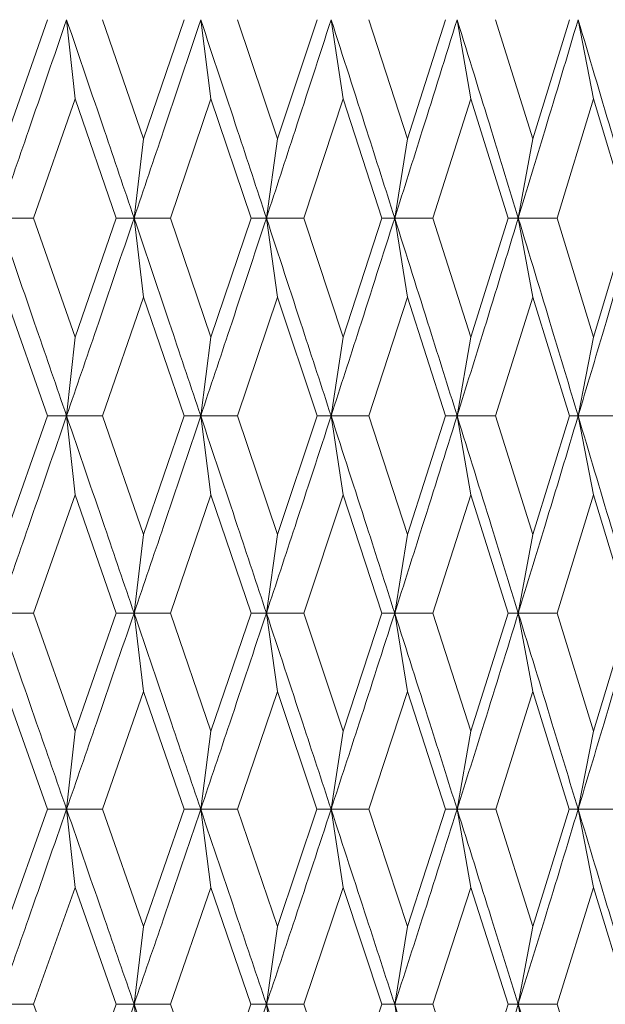
# Model space of a CAD drawing. Units: millimetres. Extents: x 42 to 202, y -75 to 275.
# Drawn here: x 89 to 92, y 204 to 209 of the extents above; entities that cross this region are included whole.
import ezdxf

# ---------------------------------------------------------------- set-up
doc = ezdxf.new("R2010")
doc.units = ezdxf.units.MM
doc.layers.add('0_18', color=7, linetype='Continuous')
doc.styles.add('SLDTEXTSTYLE0', font='TXT', dxfattribs={"width": 0.75})
doc.dimstyles.new('SLDDIMSTYLE0', dxfattribs={"dimtxt": 6.085417, "dimasz": 3.302, "dimexe": 0, "dimexo": 0.0625, "dimgap": 1.521354, "dimtad": 1, "dimdec": 0, "dimlfac": 2, "dimrnd": 1e-09, "dimzin": 12, "dimdsep": 46, "dimtxsty": 'SLDTEXTSTYLE0', "dimsah": 1, "dimcen": 0.09, "dimadec": 0, "dimazin": 3, "dimtfac": 1, "dimtdec": 0, "dimtofl": 0, "dimtmove": 0, "dimatfit": 3, "dimfxl": 1, "dimfrac": 2, "dimtolj": 1, "dimtzin": 12, "dimarcsym": 0})

# ---------------------------------------------------------------- blocks, each defined once
blk = doc.blocks.new('_D')
at = {"layer": '0_18', "color": 7}
for p, q in [((86.2248, 221.6279), (86.2248, 267.6031)), ((141.2881, 198.5203), (141.2881, 267.6031)), ((86.2248, 266.6031), (141.2881, 266.6031))]:
    blk.add_line(p, q, dxfattribs=at)
for points in [[(86.2248, 266.6031), (89.5268, 265.8831), (89.5268, 267.3231)], [(141.2881, 266.6031), (137.9861, 267.3231), (137.9861, 265.8831)]]:
    blk.add_solid(points, dxfattribs=at)
at = {"layer": '0_18', "color": 7, "insert": (107.0118, 274.4476), "char_height": 6.08542, "attachment_point": 1, "style": 'SLDTEXTSTYLE0'}
blk.add_mtext('110', dxfattribs=at)

msp = doc.modelspace()

# ---------------------------------------------------------------- linework, layer by layer
at = {"color": 7, "linetype": 'Continuous', "lineweight": 18}
for p, q in [((89.0343551, 208.68141237), (88.84334177, 208.13436094)), ((89.16044756, 208.31827107), (89.1218163, 208.68141237)), ((89.28597215, 208.68141237), (89.47397754, 208.13436094)), ((89.66055381, 208.68141237), (89.47397754, 208.13436094)), ((89.78354963, 208.31827107), (89.73671784, 208.68141237)), ((89.9058551, 208.68141237), (90.08878501, 208.13436094)), ((90.27001387, 208.68141237), (90.08878501, 208.13436094)), ((90.3893121, 208.31827107), (90.33450935, 208.68141237)), ((90.5078038, 208.68141237), (90.68476673, 208.13436094)), ((90.85976597, 208.68141237), (90.68476673, 208.13436094)), ((90.97478664, 208.31827107), (90.91227906, 208.68141237)), ((91.08888669, 208.68141237), (91.25901977, 208.13436094)), ((91.42693676, 208.68141237), (91.25901977, 208.13436094)), ((91.53711921, 208.31827107), (91.46721134, 208.68141237)), ((89.16044756, 208.31827107), (88.97026078, 207.77160707)), ((89.34934353, 207.77160707), (89.16044756, 208.31827107)), ((89.78354963, 208.31827107), (89.59798244, 207.77160707)), ((89.96754986, 207.77160707), (89.78354963, 208.31827107)), ((90.3893121, 208.31827107), (90.20927068, 207.77160707)), ((90.56752207, 207.77160707), (90.3893121, 208.31827107)), ((90.97478664, 208.31827107), (90.8011462, 207.77160707)), ((91.14633672, 207.77160707), (90.97478664, 208.31827107)), ((91.53711921, 208.31827107), (91.37072679, 207.77160707)), ((91.70117401, 207.77160707), (91.53711921, 208.31827107)), ((89.47397754, 208.13436094), (89.43122471, 207.77160707)), ((90.08878501, 208.13436094), (90.03794179, 207.77160707)), ((90.68476673, 208.13436094), (90.6260813, 207.77160707)), ((91.25901977, 208.13436094), (91.19277852, 207.77160707)), ((88.80888633, 207.77160707), (88.97026078, 207.77160707)), ((88.97026078, 207.77160707), (89.16044756, 207.2258446)), ((89.34934353, 207.77160707), (89.16044756, 207.2258446)), ((89.43122471, 207.77160707), (89.34934353, 207.77160707)), ((89.4739773, 207.40915123), (89.43122471, 207.77160707)), ((89.43122471, 207.77160707), (89.59798244, 207.77160707)), ((89.59798244, 207.77160707), (89.78354963, 207.2258446)), ((89.96754986, 207.77160707), (89.78354963, 207.2258446)), ((90.03794179, 207.77160707), (89.96754986, 207.77160707)), ((90.08878501, 207.40915123), (90.03794179, 207.77160707)), ((90.03794179, 207.77160707), (90.20927068, 207.77160707)), ((90.20927068, 207.77160707), (90.3893121, 207.2258446)), ((90.56752207, 207.77160707), (90.3893121, 207.2258446)), ((90.6260813, 207.77160707), (90.56752207, 207.77160707)), ((90.68476673, 207.40915123), (90.6260813, 207.77160707)), ((90.6260813, 207.77160707), (90.8011462, 207.77160707)), ((90.8011462, 207.77160707), (90.9747871, 207.2258446)), ((91.14633672, 207.77160707), (90.9747871, 207.2258446)), ((91.19277852, 207.77160707), (91.14633672, 207.77160707)), ((91.25901977, 207.40915123), (91.19277852, 207.77160707)), ((91.19277852, 207.77160707), (91.37072679, 207.77160707)), ((91.37072679, 207.77160707), (91.53711967, 207.2258446)), ((91.70117401, 207.77160707), (91.53711967, 207.2258446)), ((89.0342941, 206.8640295), (88.843342, 207.40915123)), ((89.4739773, 207.40915123), (89.28603268, 206.8640295)), ((89.66049421, 206.8640295), (89.4739773, 207.40915123)), ((90.08878501, 207.40915123), (89.90591377, 206.8640295)), ((90.26995612, 206.8640295), (90.08878501, 207.40915123)), ((90.68476673, 207.40915123), (90.50786108, 206.8640295)), ((90.85971009, 206.8640295), (90.68476673, 207.40915123)), ((91.25901977, 207.40915123), (91.08894164, 206.8640295)), ((91.42688321, 206.8640295), (91.25901977, 207.40915123)), ((89.16044756, 207.2258446), (89.12182003, 206.86402205)), ((89.78354963, 207.2258446), (89.7367225, 206.86402205)), ((90.3893121, 207.2258446), (90.33451494, 206.86402205)), ((90.9747871, 207.2258446), (90.91228511, 206.86402205)), ((91.53711967, 207.2258446), (91.46721833, 206.86402205)), ((89.0342941, 206.8640295), (88.84334177, 206.32033083)), ((89.12182003, 206.86402205), (89.0342941, 206.8640295)), ((89.12182003, 206.86402205), (89.28603268, 206.8640295)), ((89.16044756, 206.50258693), (89.12182003, 206.86402205)), ((89.28603268, 206.8640295), (89.47397754, 206.32033083)), ((89.66049421, 206.8640295), (89.47397754, 206.32033083)), ((89.7367225, 206.86402205), (89.66049421, 206.8640295)), ((89.7367225, 206.86402205), (89.90591377, 206.8640295)), ((89.78354963, 206.50258693), (89.7367225, 206.86402205)), ((89.90591377, 206.8640295), (90.08878501, 206.32033083)), ((90.26995612, 206.8640295), (90.08878501, 206.32033083)), ((90.33451494, 206.86402205), (90.26995612, 206.8640295)), ((90.33451494, 206.86402205), (90.50786108, 206.8640295)), ((90.3893121, 206.50258693), (90.33451494, 206.86402205)), ((90.50786108, 206.8640295), (90.68476673, 206.32033083)), ((90.85971009, 206.8640295), (90.68476673, 206.32033083)), ((90.91228511, 206.86402205), (90.85971009, 206.8640295)), ((90.91228511, 206.86402205), (91.08894164, 206.8640295)), ((90.97478664, 206.50258693), (90.91228511, 206.86402205)), ((91.08894164, 206.8640295), (91.25901977, 206.32033083)), ((91.42688321, 206.8640295), (91.25901977, 206.32033083)), ((91.46721833, 206.86402205), (91.42688321, 206.8640295)), ((91.46721833, 206.86402205), (91.64632423, 206.8640295)), ((91.53711921, 206.50258693), (91.46721833, 206.86402205)), ((89.16044756, 206.50258693), (88.97038581, 205.95977489)), ((89.34922036, 205.95977489), (89.16044756, 206.50258693)), ((89.78354963, 206.50258693), (89.59810468, 205.95977489)), ((89.96742996, 205.95977489), (89.78354963, 206.50258693)), ((90.3893121, 206.50258693), (90.20938896, 205.95977489)), ((90.56740565, 205.95977489), (90.3893121, 206.50258693)), ((90.97478664, 206.50258693), (90.80126075, 205.95977489)), ((91.14622496, 205.95977489), (90.97478664, 206.50258693)), ((91.53711921, 206.50258693), (91.37083668, 205.95977489)), ((91.70106737, 205.95977489), (91.53711921, 206.50258693)), ((89.47397754, 206.32033083), (89.43122005, 205.95976743)), ((90.08878501, 206.32033083), (90.0379362, 205.95976743)), ((90.68476673, 206.32033083), (90.62607525, 205.95976743)), ((91.25901977, 206.32033083), (91.19277107, 205.95976743)), ((88.8088826, 205.95976743), (88.97038581, 205.95977489)), ((88.97038581, 205.95977489), (89.16044756, 205.41884783)), ((89.34922036, 205.95977489), (89.16044756, 205.41884783)), ((89.43122005, 205.95976743), (89.34922036, 205.95977489)), ((89.43122005, 205.95976743), (89.59810468, 205.95977489)), ((89.47397754, 205.59973303), (89.43122005, 205.95976743)), ((89.59810468, 205.95977489), (89.78354963, 205.41884783)), ((89.96742996, 205.95977489), (89.78354963, 205.41884783)), ((90.0379362, 205.95976743), (89.96742996, 205.95977489)), ((90.0379362, 205.95976743), (90.20938896, 205.95977489)), ((90.08878501, 205.59972558), (90.0379362, 205.95976743)), ((90.20938896, 205.95977489), (90.3893121, 205.41884783)), ((90.56740565, 205.95977489), (90.3893121, 205.41884783)), ((90.62607525, 205.95976743), (90.56740565, 205.95977489)), ((90.62607525, 205.95976743), (90.80126075, 205.95977489)), ((90.68476673, 205.59972558), (90.62607525, 205.95976743)), ((90.80126075, 205.95977489), (90.9747871, 205.41884783)), ((91.14622496, 205.95977489), (90.9747871, 205.41884783)), ((91.19277107, 205.95976743), (91.14622496, 205.95977489)), ((91.19277107, 205.95976743), (91.37083668, 205.95977489)), ((91.25901977, 205.59972558), (91.19277107, 205.95976743)), ((91.37083668, 205.95977489), (91.53711967, 205.41884783)), ((91.70106737, 205.95977489), (91.53711967, 205.41884783)), ((89.03412506, 205.05994591), (88.84334177, 205.59972558)), ((89.47397754, 205.59973303), (89.28620009, 205.05994591)), ((89.66032913, 205.05994591), (89.47397754, 205.59973303)), ((90.08878501, 205.59972558), (89.90607699, 205.05994591)), ((90.26979594, 205.05994591), (90.08878501, 205.59972558)), ((90.68476673, 205.59972558), (90.50801894, 205.05994591)), ((90.85955549, 205.05994591), (90.68476673, 205.59972558)), ((91.25901977, 205.59972558), (91.08909344, 205.05994591)), ((91.42673513, 205.05994591), (91.25901977, 205.59972558)), ((89.16044756, 205.41884783), (89.1218142, 205.05993846)), ((89.78354963, 205.41884783), (89.73671504, 205.05993846)), ((90.3893121, 205.41884783), (90.33450656, 205.05993846)), ((90.9747871, 205.41884783), (90.91227533, 205.05993846)), ((91.53711967, 205.41884783), (91.46720762, 205.05993846)), ((89.03412506, 205.05994591), (88.843342, 204.52246848)), ((89.1218142, 205.05993846), (89.03412506, 205.05994591)), ((89.1218142, 205.05993846), (89.28620009, 205.05994591)), ((89.16044756, 204.7017071), (89.1218142, 205.05993846)), ((89.28620009, 205.05994591), (89.47397754, 204.52246848)), ((89.66032913, 205.05994591), (89.47397754, 204.52246848)), ((89.73671504, 205.05993846), (89.66032913, 205.05994591)), ((89.73671504, 205.05993846), (89.90607699, 205.05994591)), ((89.78354963, 204.7017071), (89.73671504, 205.05993846)), ((89.90607699, 205.05994591), (90.08878501, 204.52246848)), ((90.26979594, 205.05994591), (90.08878501, 204.52246848)), ((90.33450656, 205.05993846), (90.26979594, 205.05994591)), ((90.33450656, 205.05993846), (90.50801894, 205.05994591)), ((90.3893121, 204.7017071), (90.33450656, 205.05993846)), ((90.50801894, 205.05994591), (90.68476673, 204.52246848)), ((90.85955549, 205.05994591), (90.68476673, 204.52246848)), ((90.91227533, 205.05993846), (90.85955549, 205.05994591)), ((90.91227533, 205.05993846), (91.08909344, 205.05994591)), ((90.97478664, 204.7017071), (90.91227533, 205.05993846)), ((91.08909344, 205.05994591), (91.25901977, 204.52246848)), ((91.42673513, 205.05994591), (91.25901977, 204.52246848)), ((91.46720762, 205.05993846), (91.42673513, 205.05994591)), ((91.46720762, 205.05993846), (91.64646952, 205.05994591)), ((91.53711921, 204.7017071), (91.46720762, 205.05993846)), ((89.16044756, 204.7017071), (88.9705751, 204.16563037)), ((89.34903363, 204.16563037), (89.16044756, 204.7017071)), ((89.78354963, 204.7017071), (89.59828931, 204.16563037)), ((89.96724812, 204.16563037), (89.78354963, 204.7017071)), ((90.3893121, 204.7017071), (90.20956824, 204.16563037)), ((90.5672301, 204.16563037), (90.3893121, 204.7017071)), ((90.97478664, 204.7017071), (90.80143398, 204.16563037)), ((91.14605593, 204.16563037), (90.97478664, 204.7017071)), ((91.53711921, 204.7017071), (91.37100246, 204.16563037)), ((91.70090579, 204.16563037), (91.53711921, 204.7017071)), ((89.47397754, 204.52246848), (89.43122029, 204.16562292)), ((90.08878501, 204.52246848), (90.03793643, 204.16562292)), ((90.68476673, 204.52246848), (90.62607525, 204.16562292)), ((91.25901977, 204.52246848), (91.19277153, 204.16562292)), ((88.8088826, 204.16562292), (88.9705751, 204.16563037)), ((88.9705751, 204.16563037), (89.16044756, 203.63228056)), ((89.34903363, 204.16563037), (89.16044756, 203.63228056)), ((89.43122029, 204.16562292), (89.34903363, 204.16563037)), ((89.43122029, 204.16562292), (89.59828931, 204.16563037)), ((89.47397754, 203.80961183), (89.43122029, 204.16562292)), ((89.59828931, 204.16563037), (89.78354963, 203.63228056)), ((89.96724812, 204.16563037), (89.78354963, 203.63228056)), ((90.03793643, 204.16562292), (89.96724812, 204.16563037)), ((90.03793643, 204.16562292), (90.20956824, 204.16563037)), ((90.08878501, 203.80961183), (90.03793643, 204.16562292)), ((90.20956824, 204.16563037), (90.3893121, 203.63228056)), ((90.5672301, 204.16563037), (90.3893121, 203.63228056)), ((90.62607525, 204.16562292), (90.5672301, 204.16563037)), ((90.62607525, 204.16562292), (90.80143398, 204.16563037)), ((90.68476673, 203.80961183), (90.62607525, 204.16562292)), ((90.80143398, 204.16563037), (90.9747871, 203.63228056)), ((91.14605593, 204.16563037), (90.9747871, 203.63228056)), ((91.19277153, 204.16562292), (91.14605593, 204.16563037)), ((91.19277153, 204.16562292), (91.37100246, 204.16563037)), ((91.25901977, 203.80961183), (91.19277153, 204.16562292)), ((91.37100246, 204.16563037), (91.53711967, 203.63228056))]:
    msp.add_line(p, q, dxfattribs=at)
for points, knots in [([(89.1218163, 208.68141237), (89.06364023, 208.51150669), (88.95979241, 208.20821476), (88.85498159, 207.90497179), (88.80888633, 207.77160707)], [0, 0, 0, 0, 0.5602050689, 1, 1, 1, 1]), ([(89.1218163, 208.68141237), (89.17980967, 208.51150666), (89.28333139, 208.20821455), (89.3860497, 207.90497177), (89.43122471, 207.77160707)], [0, 0, 0, 0, 0.56020487567, 1, 1, 1, 1]), ([(89.73671784, 208.68141237), (89.67998034, 208.51150667), (89.57870045, 208.20821465), (89.47627216, 207.90497178), (89.43122471, 207.77160707)], [0, 0, 0, 0, 0.5602049704, 1, 1, 1, 1]), ([(89.73671784, 208.68141237), (89.79323374, 208.51150666), (89.89411808, 208.20821459), (89.99400987, 207.90497177), (90.03794179, 207.77160707)], [0, 0, 0, 0, 0.5602049116, 1, 1, 1, 1]), ([(90.33450935, 208.68141237), (90.27948704, 208.51150667), (90.18126885, 208.2082146), (90.081722, 207.90497178), (90.03794179, 207.77160707)], [0, 0, 0, 0, 0.5602049221, 1, 1, 1, 1]), ([(90.33450935, 208.68141237), (90.38927259, 208.51150668), (90.48702831, 208.20821467), (90.58360664, 207.90497178), (90.6260813, 207.77160707)], [0, 0, 0, 0, 0.5602049881, 1, 1, 1, 1]), ([(90.91227906, 208.68141237), (90.85923985, 208.51150666), (90.76456162, 208.2082146), (90.66838105, 207.90497178), (90.6260813, 207.77160707)], [0, 0, 0, 0, 0.5602049192, 1, 1, 1, 1]), ([(90.91227906, 208.68141237), (90.96502285, 208.51150666), (91.05917373, 208.20821457), (91.15196804, 207.90497177), (91.19277852, 207.77160707)], [0, 0, 0, 0, 0.5602048978, 1, 1, 1, 1]), ([(91.46721134, 208.68141237), (91.41641363, 208.51150667), (91.32573661, 208.2082146), (91.23339146, 207.90497178), (91.19277852, 207.77160707)], [0, 0, 0, 0, 0.5602049224, 1, 1, 1, 1]), ([(91.46721134, 208.68141237), (91.51767867, 208.51150667), (91.60776592, 208.20821463), (91.69632445, 207.90497178), (91.73527206, 207.77160707)], [0, 0, 0, 0, 0.5602049479, 1, 1, 1, 1]), ([(88.80888633, 207.77160707), (88.86750383, 207.60206811), (88.97211536, 207.29950101), (89.07610113, 206.99701468), (89.12182003, 206.86402205)], [0, 0, 0, 0, 0.5603350916, 1, 1, 1, 1]), ([(89.43122471, 207.77160707), (89.37374132, 207.60206812), (89.27115381, 207.29950109), (89.16742565, 206.99701468), (89.12182003, 206.86402205)], [0, 0, 0, 0, 0.56033516349, 1, 1, 1, 1]), ([(89.43122471, 207.77160707), (89.4885055, 207.60206813), (89.59073143, 207.29950109), (89.69213772, 206.99701469), (89.7367225, 206.86402205)], [0, 0, 0, 0, 0.5603351679, 1, 1, 1, 1]), ([(90.03794179, 207.77160707), (89.98203578, 207.60206814), (89.88226336, 207.2995012), (89.78116978, 206.9970147), (89.7367225, 206.86402205)], [0, 0, 0, 0, 0.5603352664, 1, 1, 1, 1]), ([(90.03794179, 207.77160707), (90.09360675, 207.60206812), (90.19294902, 207.29950107), (90.29128157, 206.99701468), (90.33451494, 206.86402205)], [0, 0, 0, 0, 0.56033514545, 1, 1, 1, 1]), ([(90.6260813, 207.77160707), (90.57202527, 207.60206812), (90.47555438, 207.29950107), (90.37758752, 206.99701468), (90.33451494, 206.86402205)], [0, 0, 0, 0, 0.5603351479, 1, 1, 1, 1]), ([(90.6260813, 207.77160707), (90.6798592, 207.60206811), (90.77583372, 207.29950101), (90.87061369, 206.99701468), (90.91228511, 206.86402205)], [0, 0, 0, 0, 0.56033508641, 1, 1, 1, 1]), ([(91.19277852, 207.77160707), (91.14083561, 207.60206813), (91.0481359, 207.29950113), (90.95377311, 206.99701469), (90.91228511, 206.86402205)], [0, 0, 0, 0, 0.5603352031, 1, 1, 1, 1]), ([(91.19277852, 207.77160707), (91.24440737, 207.60206813), (91.33654659, 207.29950111), (91.42731198, 206.99701469), (91.46721833, 206.86402205)], [0, 0, 0, 0, 0.56033518623, 1, 1, 1, 1]), ([(91.73527206, 207.77160707), (91.68569535, 207.60206813), (91.59721849, 207.29950115), (91.50691958, 206.99701469), (91.46721833, 206.86402205)], [0, 0, 0, 0, 0.5603352162, 1, 1, 1, 1]), ([(89.12182003, 206.86402205), (89.06366038, 206.69505586), (88.95989088, 206.3935833), (88.85498981, 206.09222401), (88.8088826, 205.95976743)], [0, 0, 0, 0, 0.5604695637, 1, 1, 1, 1]), ([(89.12182003, 206.86402205), (89.17979441, 206.69505585), (89.28323337, 206.39358329), (89.38603542, 206.09222401), (89.43122005, 205.95976743)], [0, 0, 0, 0, 0.56046955416, 1, 1, 1, 1]), ([(89.7367225, 206.86402205), (89.68000075, 206.69505586), (89.57879678, 206.39358331), (89.47627951, 206.09222401), (89.43122005, 205.95976743)], [0, 0, 0, 0, 0.5604695793, 1, 1, 1, 1]), ([(89.7367225, 206.86402205), (89.79321961, 206.69505585), (89.8940228, 206.39358327), (89.99399526, 206.09222401), (90.0379362, 205.95976743)], [0, 0, 0, 0, 0.5604695354, 1, 1, 1, 1]), ([(90.33451494, 206.86402205), (90.27950748, 206.69505585), (90.18136215, 206.39358324), (90.08172831, 206.09222401), (90.0379362, 205.95976743)], [0, 0, 0, 0, 0.5604695067, 1, 1, 1, 1]), ([(90.33451494, 206.86402205), (90.3892595, 206.69505584), (90.48693575, 206.39358322), (90.58359192, 206.092224), (90.62607525, 205.95976743)], [0, 0, 0, 0, 0.5604694923, 1, 1, 1, 1]), ([(90.91228511, 206.86402205), (90.8592598, 206.69505585), (90.76465106, 206.39358328), (90.66838647, 206.09222401), (90.62607525, 205.95976743)], [0, 0, 0, 0, 0.5604695446, 1, 1, 1, 1]), ([(90.91228511, 206.86402205), (90.96501057, 206.69505584), (91.0590843, 206.39358319), (91.15195261, 206.092224), (91.19277107, 205.95976743)], [0, 0, 0, 0, 0.56046946214, 1, 1, 1, 1]), ([(91.46721833, 206.86402205), (91.41643363, 206.69505584), (91.32582264, 206.39358323), (91.23339558, 206.09222401), (91.19277107, 205.95976743)], [0, 0, 0, 0, 0.5604695014, 1, 1, 1, 1]), ([(91.46721833, 206.86402205), (91.5176677, 206.69505584), (91.60768041, 206.3935832), (91.69630912, 206.092224), (91.73526414, 205.95976743)], [0, 0, 0, 0, 0.5604694754, 1, 1, 1, 1]), ([(88.8088826, 205.95976743), (88.86748139, 205.79158016), (88.97201004, 205.49156731), (89.07608409, 205.19170006), (89.1218142, 205.05993846)], [0, 0, 0, 0, 0.5606002382, 1, 1, 1, 1]), ([(89.43122005, 205.95976743), (89.37375311, 205.79158019), (89.27124348, 205.49156748), (89.16742986, 205.19170008), (89.1218142, 205.05993846)], [0, 0, 0, 0, 0.5606003981, 1, 1, 1, 1]), ([(89.43122005, 205.95976743), (89.48848238, 205.79158018), (89.59062704, 205.49156743), (89.69211936, 205.19170008), (89.73671504, 205.05993846)], [0, 0, 0, 0, 0.56060035227, 1, 1, 1, 1]), ([(90.0379362, 205.95976743), (89.98204613, 205.79158015), (89.8823493, 205.49156728), (89.78117223, 205.19170006), (89.73671504, 205.05993846)], [0, 0, 0, 0, 0.5606002054, 1, 1, 1, 1]), ([(90.0379362, 205.95976743), (90.09358286, 205.79158017), (90.19284549, 205.49156734), (90.29126226, 205.19170007), (90.33450656, 205.05993846)], [0, 0, 0, 0, 0.5606002681, 1, 1, 1, 1]), ([(90.62607525, 205.95976743), (90.57203408, 205.79158022), (90.47563538, 205.49156763), (90.37758836, 205.1917001), (90.33450656, 205.05993846)], [0, 0, 0, 0, 0.5606005385, 1, 1, 1, 1]), ([(90.62607525, 205.95976743), (90.6798353, 205.79158017), (90.77573258, 205.49156735), (90.87059348, 205.19170007), (90.91227533, 205.05993846)], [0, 0, 0, 0, 0.5606002757, 1, 1, 1, 1]), ([(91.19277107, 205.95976743), (91.14084265, 205.79158015), (91.0482126, 205.49156725), (90.95377236, 205.19170006), (90.91227533, 205.05993846)], [0, 0, 0, 0, 0.5606001782, 1, 1, 1, 1]), ([(91.19277107, 205.95976743), (91.24438269, 205.79158019), (91.3364476, 205.49156749), (91.42729104, 205.19170008), (91.46720762, 205.05993846)], [0, 0, 0, 0, 0.56060040965, 1, 1, 1, 1]), ([(91.73526414, 205.95976743), (91.6857008, 205.79158018), (91.59728962, 205.49156744), (91.50691722, 205.19170008), (91.46720762, 205.05993846)], [0, 0, 0, 0, 0.5606003554, 1, 1, 1, 1]), ([(89.1218142, 205.05993846), (89.06367342, 204.89273107), (88.95998729, 204.5945396), (88.85499965, 204.29652799), (88.8088826, 204.16562292)], [0, 0, 0, 0, 0.5607383602, 1, 1, 1, 1]), ([(89.1218142, 205.05993846), (89.1797719, 204.89273108), (89.28313148, 204.59453967), (89.38602369, 204.296528), (89.43122029, 204.16562292)], [0, 0, 0, 0, 0.56073843185, 1, 1, 1, 1]), ([(89.73671504, 205.05993846), (89.68001191, 204.89273107), (89.57888965, 204.59453963), (89.47628887, 204.29652799), (89.43122029, 204.16562292)], [0, 0, 0, 0, 0.5607383967, 1, 1, 1, 1]), ([(89.73671504, 205.05993846), (89.79319627, 204.89273108), (89.89392277, 204.59453968), (89.99398357, 204.296528), (90.03793643, 204.16562292)], [0, 0, 0, 0, 0.5607384427, 1, 1, 1, 1]), ([(90.33450656, 205.05993846), (90.27951724, 204.89273108), (90.18145135, 204.59453968), (90.08173708, 204.296528), (90.03793643, 204.16562292)], [0, 0, 0, 0, 0.5607384401, 1, 1, 1, 1]), ([(90.33450656, 205.05993846), (90.38923584, 204.89273106), (90.48683803, 204.59453955), (90.58358015, 204.29652799), (90.62607525, 204.16562292)], [0, 0, 0, 0, 0.56073832119, 1, 1, 1, 1]), ([(90.91227533, 205.05993846), (90.85926795, 204.89273106), (90.76473655, 204.59453958), (90.66839458, 204.29652799), (90.62607525, 204.16562292)], [0, 0, 0, 0, 0.5607383443, 1, 1, 1, 1]), ([(90.91227533, 205.05993846), (90.96498646, 204.89273105), (91.05898955, 204.59453949), (91.15194136, 204.29652798), (91.19277153, 204.16562292)], [0, 0, 0, 0, 0.5607382642, 1, 1, 1, 1]), ([(91.46720762, 205.05993846), (91.41644029, 204.89273107), (91.32590373, 204.59453961), (91.23340338, 204.29652799), (91.19277153, 204.16562292)], [0, 0, 0, 0, 0.5607383736, 1, 1, 1, 1]), ([(91.46720762, 205.05993846), (91.51764359, 204.89273108), (91.60758921, 204.59453965), (91.69629784, 204.296528), (91.73526414, 204.16562292)], [0, 0, 0, 0, 0.5607384104, 1, 1, 1, 1]), ([(89.43122029, 204.16562292), (89.37377344, 203.99959885), (89.27135091, 203.70359291), (89.16744662, 203.40780303), (89.12182026, 203.27791605)], [0, 0, 0, 0, 0.56088089694, 1, 1, 1, 1]), ([(89.43122029, 204.16562292), (89.48846623, 203.99959886), (89.59053056, 203.70359299), (89.69211505, 203.40780304), (89.73672273, 203.27791605)], [0, 0, 0, 0, 0.5608809705, 1, 1, 1, 1]), ([(90.03793643, 204.16562292), (89.9820662, 203.99959886), (89.88245464, 203.70359297), (89.78118997, 203.40780304), (89.73672273, 203.27791605)], [0, 0, 0, 0, 0.5608809514, 1, 1, 1, 1]), ([(90.03793643, 204.16562292), (90.09356768, 203.99959886), (90.19275315, 203.70359298), (90.2912591, 203.40780304), (90.33451494, 203.27791605)], [0, 0, 0, 0, 0.560880965, 1, 1, 1, 1]), ([(90.62607525, 204.16562292), (90.6798209, 203.99959888), (90.77564452, 203.70359308), (90.87059224, 203.40780305), (90.91228558, 203.27791605)], [0, 0, 0, 0, 0.5608810611, 1, 1, 1, 1]), ([(91.19277153, 204.16562292), (91.14086223, 203.99959886), (91.04831264, 203.70359296), (90.95379158, 203.40780304), (90.91228558, 203.27791605)], [0, 0, 0, 0, 0.5608809473, 1, 1, 1, 1]), ([(91.19277153, 204.16562292), (91.24436946, 203.99959884), (91.3363639, 203.70359285), (91.42729097, 203.40780303), (91.46721879, 203.27791605)], [0, 0, 0, 0, 0.56088084524, 1, 1, 1, 1])]:
    msp.add_open_spline(points, degree=3, knots=knots, dxfattribs=at)

# ---------------------------------------------------------------- dimensions: what is measured, and where the dimension line sits
at = {"layer": '0_18', "color": 7}
dim = msp.add_linear_dim(base=(141.28809384, 266.60305716), p1=(86.22478679, 220.62789487), p2=(141.28809384, 197.52031544), dimstyle='SLDDIMSTYLE0', dxfattribs=at)
dim.commit()
dim.dimension.update_dxf_attribs({"geometry": '_D', "text_midpoint": (113.75644031, 266.60305716), "dimtype": 160})

doc.saveas('drawing.dxf')
